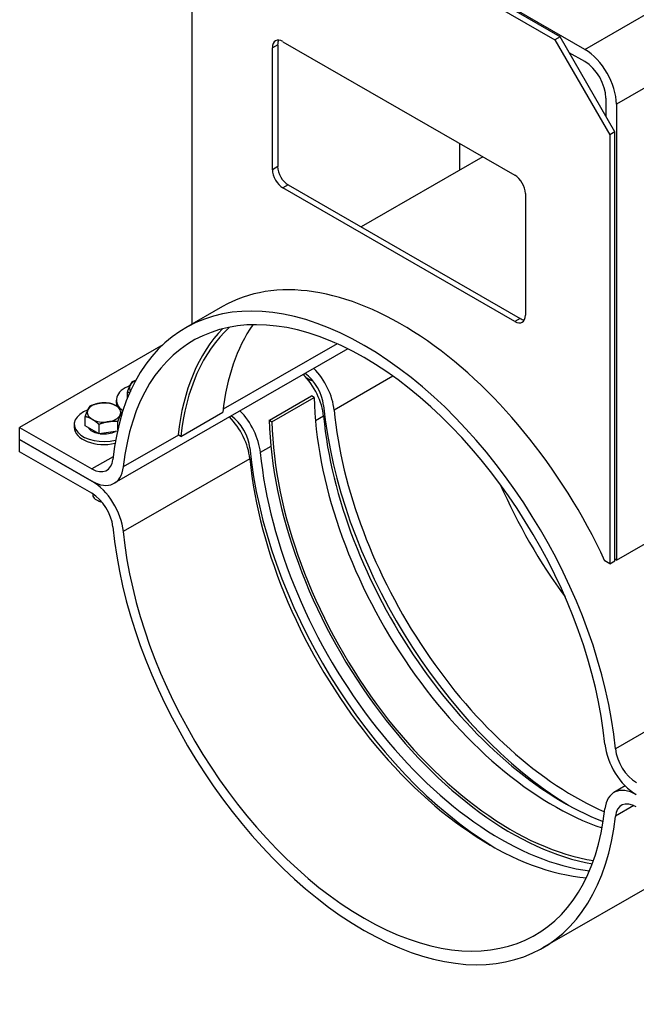
# Model space of a CAD drawing. Extents: x 0 to 61.2, y 0.1 to 39.7.
# Drawn here: x 44.3 to 52.9, y 17.9 to 31.5 of the extents above; entities that cross this region are included whole.
import ezdxf

# ---------------------------------------------------------------- set-up
doc = ezdxf.new("R2010")
doc.units = 0
doc.header["$MEASUREMENT"] = 0
doc.linetypes.add('SOLID', pattern=[0])
doc.layers.get('0').update_dxf_attribs({"linetype": 'SOLID'})

msp = doc.modelspace()

# ---------------------------------------------------------------- linework, layer by layer
for p, q in [((52.162, 31.09), (47.221, 33.935)), ((47.49, 33.675), (51.748, 31.223)), ((51.821, 31.265), (47.563, 33.717)), ((46.731, 27.299), (46.731, 33.235)), ((52.162, 31.09), (55.663, 33.105)), ((56.1, 32.347), (52.6, 30.332)), ((47.985, 31.197), (51.194, 29.35)), ((51.821, 31.265), (51.748, 31.223)), ((51.748, 31.223), (52.507, 29.909)), ((52.579, 29.951), (51.821, 31.265)), ((47.913, 31.155), (47.84, 31.113)), ((47.84, 29.426), (47.84, 31.113)), ((47.913, 31.155), (47.913, 29.468)), ((52.162, 30.921), (51.948, 31.044)), ((52.454, 30.416), (52.454, 30.168)), ((52.6, 30.332), (52.6, 24.025)), ((52.579, 29.951), (52.507, 29.909)), ((52.507, 29.909), (52.507, 23.974)), ((52.579, 24.016), (52.579, 29.951)), ((50.43, 29.79), (50.43, 29.421)), ((50.75, 29.605), (49.066, 28.636)), ((47.913, 29.468), (47.84, 29.426)), ((48.058, 29.216), (47.985, 29.174)), ((51.194, 27.326), (47.985, 29.174)), ((48.058, 29.216), (51.267, 27.368)), ((51.34, 29.097), (51.34, 27.411)), ((47.149, 27.532), (46.638, 27.238)), ((46.738, 27.295), (46.731, 27.299)), ((51.267, 27.368), (51.194, 27.326)), ((46.321, 27.001), (44.342, 25.861)), ((48.734, 27.018), (47.159, 26.111)), ((48.882, 26.948), (45.651, 25.087)), ((49.508, 26.568), (48.693, 26.099)), ((45.864, 26.428), (45.865, 26.432)), ((45.865, 26.432), (45.867, 26.435)), ((45.867, 26.435), (45.868, 26.438)), ((45.868, 26.438), (45.87, 26.441)), ((45.87, 26.441), (45.871, 26.443)), ((45.871, 26.443), (45.872, 26.446)), ((45.872, 26.446), (45.874, 26.449)), ((45.874, 26.449), (45.875, 26.452)), ((45.875, 26.452), (45.876, 26.454)), ((45.876, 26.454), (45.878, 26.457)), ((45.878, 26.457), (45.879, 26.46)), ((45.879, 26.46), (45.881, 26.462)), ((45.881, 26.462), (45.882, 26.465)), ((45.882, 26.465), (45.883, 26.467)), ((45.883, 26.467), (45.885, 26.469)), ((45.885, 26.469), (45.886, 26.472)), ((45.886, 26.472), (45.888, 26.474)), ((45.888, 26.474), (45.889, 26.476)), ((45.889, 26.476), (45.891, 26.479)), ((45.891, 26.479), (45.892, 26.481)), ((45.892, 26.481), (45.894, 26.483)), ((45.894, 26.483), (45.895, 26.485)), ((45.895, 26.485), (45.897, 26.487)), ((45.897, 26.487), (45.898, 26.489)), ((45.898, 26.489), (45.9, 26.491)), ((45.9, 26.491), (45.901, 26.493)), ((45.901, 26.493), (45.903, 26.495)), ((45.903, 26.495), (45.905, 26.496)), ((45.905, 26.496), (45.907, 26.497)), ((45.907, 26.497), (45.909, 26.498)), ((45.909, 26.498), (45.911, 26.499)), ((45.911, 26.499), (45.913, 26.499)), ((45.913, 26.499), (45.915, 26.5)), ((45.915, 26.5), (45.917, 26.501)), ((45.917, 26.501), (45.919, 26.502)), ((45.919, 26.502), (45.921, 26.502)), ((45.921, 26.502), (45.923, 26.503)), ((45.923, 26.503), (45.925, 26.504)), ((45.925, 26.504), (45.927, 26.505)), ((45.927, 26.505), (45.929, 26.505)), ((45.929, 26.505), (45.931, 26.506)), ((45.931, 26.506), (45.933, 26.507)), ((45.933, 26.507), (45.935, 26.507)), ((45.935, 26.507), (45.937, 26.508)), ((45.937, 26.508), (45.939, 26.509)), ((45.939, 26.509), (45.941, 26.509)), ((45.941, 26.509), (45.943, 26.51)), ((45.943, 26.51), (45.945, 26.511)), ((45.945, 26.511), (45.947, 26.511)), ((45.947, 26.511), (45.949, 26.512)), ((45.949, 26.512), (45.951, 26.513)), ((48.344, 26.524), (48.316, 26.54)), ((45.833, 26.346), (45.835, 26.351)), ((45.835, 26.346), (45.833, 26.346)), ((45.833, 26.262), (45.833, 26.346)), ((45.835, 26.351), (45.837, 26.356)), ((45.836, 26.345), (45.835, 26.346)), ((45.838, 26.345), (45.836, 26.345)), ((45.837, 26.356), (45.838, 26.36)), ((45.838, 26.36), (45.84, 26.365)), ((45.839, 26.345), (45.838, 26.345)), ((45.84, 26.344), (45.839, 26.345)), ((45.84, 26.365), (45.841, 26.369)), ((45.842, 26.344), (45.84, 26.344)), ((45.841, 26.369), (45.843, 26.374)), ((45.843, 26.344), (45.842, 26.344)), ((45.843, 26.374), (45.844, 26.378)), ((45.844, 26.343), (45.843, 26.344)), ((45.844, 26.378), (45.846, 26.382)), ((45.846, 26.343), (45.844, 26.343)), ((45.846, 26.382), (45.847, 26.386)), ((45.847, 26.343), (45.846, 26.343)), ((45.847, 26.386), (45.849, 26.39)), ((45.848, 26.342), (45.847, 26.343)), ((45.85, 26.342), (45.848, 26.342)), ((45.849, 26.39), (45.85, 26.394)), ((45.85, 26.394), (45.851, 26.398)), ((45.851, 26.341), (45.85, 26.342)), ((45.851, 26.398), (45.853, 26.401)), ((45.852, 26.341), (45.851, 26.341)), ((45.853, 26.341), (45.852, 26.341)), ((45.853, 26.401), (45.854, 26.405)), ((45.855, 26.34), (45.853, 26.341)), ((45.854, 26.405), (45.856, 26.408)), ((45.856, 26.34), (45.855, 26.34)), ((45.856, 26.408), (45.857, 26.412)), ((45.857, 26.34), (45.856, 26.34)), ((45.857, 26.412), (45.858, 26.415)), ((45.859, 26.339), (45.857, 26.34)), ((45.858, 26.415), (45.86, 26.419)), ((45.86, 26.339), (45.859, 26.339)), ((45.86, 26.419), (45.861, 26.422)), ((45.861, 26.338), (45.86, 26.339)), ((45.861, 26.422), (45.863, 26.425)), ((45.862, 26.338), (45.861, 26.338)), ((45.864, 26.337), (45.862, 26.338)), ((45.863, 26.425), (45.864, 26.428)), ((45.865, 26.337), (45.864, 26.337)), ((47.797, 25.962), (48.38, 26.298)), ((48.417, 26.275), (48.38, 26.298)), ((45.316, 26.155), (45.318, 26.157)), ((45.318, 26.157), (45.319, 26.159)), ((45.319, 26.159), (45.325, 26.162)), ((45.325, 26.162), (45.331, 26.164)), ((45.331, 26.164), (45.337, 26.166)), ((45.337, 26.166), (45.343, 26.168)), ((45.343, 26.168), (45.348, 26.17)), ((45.348, 26.17), (45.354, 26.172)), ((45.354, 26.172), (45.36, 26.174)), ((45.36, 26.174), (45.365, 26.176)), ((45.365, 26.176), (45.371, 26.178)), ((45.371, 26.178), (45.376, 26.179)), ((45.376, 26.179), (45.381, 26.181)), ((45.381, 26.181), (45.387, 26.182)), ((45.387, 26.182), (45.392, 26.184)), ((45.392, 26.184), (45.397, 26.185)), ((45.397, 26.185), (45.402, 26.187)), ((45.402, 26.187), (45.408, 26.188)), ((45.408, 26.188), (45.413, 26.189)), ((45.413, 26.189), (45.418, 26.19)), ((45.418, 26.19), (45.423, 26.192)), ((45.423, 26.192), (45.428, 26.193)), ((45.428, 26.193), (45.433, 26.194)), ((45.433, 26.194), (45.439, 26.195)), ((45.439, 26.195), (45.444, 26.195)), ((45.444, 26.195), (45.449, 26.196)), ((45.449, 26.196), (45.454, 26.197)), ((45.454, 26.197), (45.459, 26.198)), ((45.459, 26.198), (45.465, 26.198)), ((45.465, 26.198), (45.47, 26.199)), ((45.47, 26.199), (45.475, 26.2)), ((45.475, 26.2), (45.48, 26.2)), ((45.48, 26.2), (45.485, 26.2)), ((45.485, 26.2), (45.49, 26.201)), ((45.49, 26.201), (45.496, 26.201)), ((45.496, 26.201), (45.501, 26.201)), ((45.501, 26.201), (45.506, 26.202)), ((45.506, 26.202), (45.511, 26.202)), ((45.511, 26.202), (45.517, 26.202)), ((45.517, 26.202), (45.522, 26.202)), ((45.522, 26.202), (45.527, 26.202)), ((45.527, 26.202), (45.533, 26.202)), ((45.533, 26.202), (45.538, 26.202)), ((45.538, 26.202), (45.544, 26.201)), ((45.544, 26.201), (45.549, 26.201)), ((45.549, 26.201), (45.555, 26.201)), ((45.555, 26.201), (45.561, 26.201)), ((45.561, 26.201), (45.567, 26.2)), ((45.567, 26.2), (45.573, 26.2)), ((45.573, 26.2), (45.578, 26.199)), ((45.578, 26.199), (45.583, 26.198)), ((45.583, 26.198), (45.587, 26.197)), ((45.587, 26.197), (45.591, 26.196)), ((45.591, 26.196), (45.596, 26.195)), ((45.596, 26.195), (45.6, 26.194)), ((45.6, 26.194), (45.604, 26.192)), ((45.604, 26.192), (45.608, 26.191)), ((45.608, 26.191), (45.612, 26.19)), ((45.612, 26.19), (45.616, 26.188)), ((45.616, 26.188), (45.62, 26.187)), ((45.62, 26.187), (45.624, 26.185)), ((45.624, 26.185), (45.628, 26.184)), ((45.628, 26.184), (45.631, 26.182)), ((45.631, 26.182), (45.635, 26.181)), ((45.635, 26.181), (45.639, 26.179)), ((45.639, 26.179), (45.643, 26.177)), ((45.643, 26.177), (45.647, 26.175)), ((45.647, 26.175), (45.651, 26.174)), ((45.651, 26.174), (45.654, 26.172)), ((45.654, 26.172), (45.658, 26.17)), ((45.658, 26.17), (45.662, 26.168)), ((45.662, 26.168), (45.666, 26.166)), ((45.666, 26.166), (45.669, 26.164)), ((45.669, 26.164), (45.673, 26.162)), ((45.673, 26.162), (45.677, 26.159)), ((45.677, 26.159), (45.681, 26.157)), ((45.68, 26.197), (45.68, 26.239)), ((45.681, 26.157), (45.685, 26.155)), ((47.833, 25.939), (48.417, 26.275)), ((45.253, 26.02), (45.255, 26.024)), ((45.255, 26.024), (45.256, 26.029)), ((45.256, 26.029), (45.258, 26.033)), ((45.258, 26.033), (45.259, 26.038)), ((45.259, 26.038), (45.261, 26.042)), ((45.261, 26.042), (45.262, 26.046)), ((45.262, 26.046), (45.264, 26.05)), ((45.264, 26.05), (45.265, 26.054)), ((45.265, 26.054), (45.267, 26.058)), ((45.267, 26.058), (45.268, 26.062)), ((45.268, 26.062), (45.269, 26.065)), ((45.269, 26.065), (45.271, 26.069)), ((45.271, 26.069), (45.272, 26.072)), ((45.272, 26.072), (45.274, 26.076)), ((45.274, 26.076), (45.275, 26.079)), ((45.275, 26.079), (45.276, 26.083)), ((45.276, 26.083), (45.278, 26.086)), ((45.278, 26.086), (45.279, 26.089)), ((45.279, 26.089), (45.281, 26.092)), ((45.281, 26.092), (45.282, 26.096)), ((45.282, 26.096), (45.283, 26.099)), ((45.283, 26.099), (45.285, 26.102)), ((45.285, 26.102), (45.286, 26.105)), ((45.286, 26.105), (45.288, 26.108)), ((45.288, 26.108), (45.289, 26.11)), ((45.289, 26.11), (45.29, 26.113)), ((45.29, 26.113), (45.292, 26.116)), ((45.292, 26.116), (45.293, 26.119)), ((45.293, 26.119), (45.294, 26.121)), ((45.294, 26.121), (45.296, 26.124)), ((45.296, 26.124), (45.297, 26.126)), ((45.297, 26.126), (45.299, 26.129)), ((45.299, 26.129), (45.3, 26.131)), ((45.3, 26.131), (45.301, 26.133)), ((45.301, 26.133), (45.303, 26.136)), ((45.303, 26.136), (45.304, 26.138)), ((45.304, 26.138), (45.306, 26.14)), ((45.306, 26.14), (45.307, 26.143)), ((45.307, 26.143), (45.309, 26.145)), ((45.309, 26.145), (45.31, 26.147)), ((45.31, 26.147), (45.312, 26.149)), ((45.312, 26.149), (45.313, 26.151)), ((45.313, 26.151), (45.315, 26.153)), ((45.315, 26.153), (45.316, 26.155)), ((45.685, 26.155), (45.688, 26.152)), ((45.688, 26.152), (45.692, 26.15)), ((45.692, 26.15), (45.696, 26.148)), ((45.696, 26.148), (45.7, 26.145)), ((45.7, 26.145), (45.704, 26.142)), ((45.704, 26.142), (45.707, 26.14)), ((45.707, 26.14), (45.711, 26.137)), ((45.711, 26.137), (45.715, 26.134)), ((45.715, 26.134), (45.719, 26.131)), ((45.719, 26.131), (45.723, 26.128)), ((45.723, 26.128), (45.727, 26.125)), ((45.727, 26.125), (45.731, 26.122)), ((45.729, 26.023), (45.728, 26.02)), ((45.731, 26.026), (45.729, 26.023)), ((45.731, 26.122), (45.735, 26.119)), ((45.732, 26.029), (45.731, 26.026)), ((45.733, 26.032), (45.732, 26.029)), ((45.735, 26.035), (45.733, 26.032)), ((45.735, 26.119), (45.739, 26.116)), ((45.736, 26.038), (45.735, 26.035)), ((45.738, 26.041), (45.736, 26.038)), ((45.739, 26.044), (45.738, 26.041)), ((45.739, 26.116), (45.743, 26.112)), ((45.74, 26.047), (45.739, 26.044)), ((45.742, 26.049), (45.74, 26.047)), ((45.743, 26.052), (45.742, 26.049)), ((45.743, 26.112), (45.747, 26.109)), ((45.745, 26.054), (45.743, 26.052)), ((45.746, 26.057), (45.745, 26.054)), ((45.747, 26.059), (45.746, 26.057)), ((45.747, 26.109), (45.751, 26.105)), ((45.749, 26.062), (45.747, 26.059)), ((45.75, 26.064), (45.749, 26.062)), ((45.752, 26.067), (45.75, 26.064)), ((45.751, 26.105), (45.755, 26.102)), ((45.753, 26.069), (45.752, 26.067)), ((45.754, 26.071), (45.753, 26.069)), ((45.756, 26.073), (45.754, 26.071)), ((45.755, 26.102), (45.759, 26.098)), ((45.757, 26.076), (45.756, 26.073)), ((45.759, 26.078), (45.757, 26.076)), ((45.759, 26.098), (45.764, 26.094)), ((45.76, 26.08), (45.759, 26.078)), ((45.762, 26.082), (45.76, 26.08)), ((45.763, 26.084), (45.762, 26.082)), ((45.765, 26.086), (45.763, 26.084)), ((45.764, 26.094), (45.768, 26.09)), ((45.767, 26.088), (45.765, 26.086)), ((45.768, 26.09), (45.767, 26.088)), ((45.768, 26.081), (45.768, 26.09)), ((46.571, 25.734), (47.154, 26.069)), ((45.097, 25.903), (45.097, 25.861)), ((45.25, 26.01), (45.252, 26.015)), ((45.254, 26.009), (45.25, 26.01)), ((45.25, 25.88), (45.25, 26.01)), ((45.252, 26.015), (45.253, 26.02)), ((45.259, 26.008), (45.254, 26.009)), ((45.263, 26.007), (45.259, 26.008)), ((45.267, 26.006), (45.263, 26.007)), ((45.271, 26.004), (45.267, 26.006)), ((45.275, 26.003), (45.271, 26.004)), ((45.279, 26.002), (45.275, 26.003)), ((45.283, 26), (45.279, 26.002)), ((45.287, 25.999), (45.283, 26)), ((45.291, 25.998), (45.287, 25.999)), ((45.295, 25.996), (45.291, 25.998)), ((45.299, 25.995), (45.295, 25.996)), ((45.303, 25.993), (45.299, 25.995)), ((45.307, 25.991), (45.303, 25.993)), ((45.311, 25.99), (45.307, 25.991)), ((45.315, 25.988), (45.311, 25.99)), ((45.318, 25.986), (45.315, 25.988)), ((45.322, 25.985), (45.318, 25.986)), ((45.326, 25.983), (45.322, 25.985)), ((45.33, 25.981), (45.326, 25.983)), ((45.333, 25.979), (45.33, 25.981)), ((45.337, 25.977), (45.333, 25.979)), ((45.341, 25.975), (45.337, 25.977)), ((45.345, 25.973), (45.341, 25.975)), ((45.349, 25.97), (45.345, 25.973)), ((45.352, 25.968), (45.349, 25.97)), ((45.356, 25.966), (45.352, 25.968)), ((45.36, 25.963), (45.356, 25.966)), ((45.364, 25.961), (45.36, 25.963)), ((45.368, 25.958), (45.364, 25.961)), ((45.371, 25.956), (45.368, 25.958)), ((45.375, 25.953), (45.371, 25.956)), ((45.379, 25.951), (45.375, 25.953)), ((45.383, 25.948), (45.379, 25.951)), ((45.387, 25.945), (45.383, 25.948)), ((45.391, 25.942), (45.387, 25.945)), ((45.394, 25.939), (45.391, 25.942)), ((45.398, 25.936), (45.394, 25.939)), ((45.402, 25.933), (45.398, 25.936)), ((45.406, 25.93), (45.402, 25.933)), ((45.41, 25.926), (45.406, 25.93)), ((45.414, 25.923), (45.41, 25.926)), ((45.418, 25.92), (45.414, 25.923)), ((45.423, 25.916), (45.418, 25.92)), ((45.427, 25.912), (45.423, 25.916)), ((45.431, 25.909), (45.427, 25.912)), ((45.435, 25.905), (45.431, 25.909)), ((45.44, 25.901), (45.435, 25.905)), ((45.446, 25.903), (45.44, 25.901)), ((45.44, 25.77), (45.44, 25.901)), ((45.452, 25.906), (45.446, 25.903)), ((45.457, 25.908), (45.452, 25.906)), ((45.463, 25.91), (45.457, 25.908)), ((45.469, 25.912), (45.463, 25.91)), ((45.474, 25.914), (45.469, 25.912)), ((45.48, 25.916), (45.474, 25.914)), ((45.485, 25.918), (45.48, 25.916)), ((45.491, 25.919), (45.485, 25.918)), ((45.496, 25.921), (45.491, 25.919)), ((45.501, 25.923), (45.496, 25.921)), ((45.507, 25.924), (45.501, 25.923)), ((45.512, 25.926), (45.507, 25.924)), ((45.517, 25.927), (45.512, 25.926)), ((45.523, 25.928), (45.517, 25.927)), ((45.528, 25.93), (45.523, 25.928)), ((45.533, 25.931), (45.528, 25.93)), ((45.538, 25.932), (45.533, 25.931)), ((45.543, 25.933), (45.538, 25.932)), ((45.548, 25.934), (45.543, 25.933)), ((45.554, 25.935), (45.548, 25.934)), ((45.559, 25.936), (45.554, 25.935)), ((45.564, 25.937), (45.559, 25.936)), ((45.569, 25.938), (45.564, 25.937)), ((45.574, 25.939), (45.569, 25.938)), ((45.58, 25.939), (45.574, 25.939)), ((45.585, 25.94), (45.58, 25.939)), ((45.59, 25.941), (45.585, 25.94)), ((45.595, 25.941), (45.59, 25.941)), ((45.6, 25.942), (45.595, 25.941)), ((45.605, 25.942), (45.6, 25.942)), ((45.611, 25.942), (45.605, 25.942)), ((45.616, 25.943), (45.611, 25.942)), ((45.621, 25.943), (45.616, 25.943)), ((45.626, 25.943), (45.621, 25.943)), ((45.632, 25.943), (45.626, 25.943)), ((45.637, 25.943), (45.632, 25.943)), ((45.642, 25.944), (45.637, 25.943)), ((45.648, 25.943), (45.642, 25.944)), ((45.653, 25.943), (45.648, 25.943)), ((45.659, 25.943), (45.653, 25.943)), ((45.664, 25.943), (45.659, 25.943)), ((45.67, 25.943), (45.664, 25.943)), ((45.675, 25.943), (45.67, 25.943)), ((45.681, 25.942), (45.675, 25.943)), ((45.687, 25.942), (45.681, 25.942)), ((45.693, 25.941), (45.687, 25.942)), ((45.699, 25.941), (45.693, 25.941)), ((45.7, 25.946), (45.699, 25.941)), ((45.699, 25.826), (45.699, 25.941)), ((45.702, 25.951), (45.7, 25.946)), ((45.703, 25.955), (45.702, 25.951)), ((45.705, 25.96), (45.703, 25.955)), ((45.706, 25.964), (45.705, 25.96)), ((45.708, 25.968), (45.706, 25.964)), ((45.709, 25.973), (45.708, 25.968)), ((45.711, 25.977), (45.709, 25.973)), ((45.712, 25.981), (45.711, 25.977)), ((45.714, 25.985), (45.712, 25.981)), ((45.715, 25.989), (45.714, 25.985)), ((45.717, 25.992), (45.715, 25.989)), ((45.718, 25.996), (45.717, 25.992)), ((45.72, 26), (45.718, 25.996)), ((45.721, 26.003), (45.72, 26)), ((45.722, 26.007), (45.721, 26.003)), ((45.724, 26.01), (45.722, 26.007)), ((45.725, 26.014), (45.724, 26.01)), ((45.726, 26.017), (45.725, 26.014)), ((45.728, 26.02), (45.726, 26.017)), ((47.797, 25.962), (47.833, 25.939)), ((48.547, 26.015), (48.435, 25.95)), ((44.342, 25.693), (44.342, 25.861)), ((44.342, 25.861), (45.342, 25.286)), ((45.345, 25.825), (45.25, 25.88)), ((45.44, 25.77), (45.345, 25.825)), ((45.569, 25.79), (45.44, 25.77)), ((45.695, 25.81), (45.569, 25.79)), ((46.539, 25.753), (45.776, 25.314)), ((46.571, 25.734), (46.534, 25.756)), ((45.342, 25.117), (44.342, 25.693)), ((44.342, 25.524), (44.342, 25.693)), ((44.342, 25.693), (45.342, 25.117)), ((45.342, 24.949), (44.342, 25.524)), ((47.818, 25.595), (47.672, 25.511)), ((45.636, 25.455), (45.342, 25.286)), ((47.527, 25.427), (45.776, 24.419)), ((52.6, 24.025), (54.498, 25.118)), ((45.354, 24.941), (45.354, 24.923)), ((45.427, 24.844), (45.399, 24.86)), ((52.507, 23.974), (52.441, 24.012)), ((52.507, 23.974), (52.579, 24.016)), ((52.6, 24.025), (52.579, 24.037)), ((54.469, 22.498), (52.585, 21.413)), ((52.722, 20.899), (52.566, 20.809)), ((52.842, 20.627), (52.585, 20.479)), ((53.329, 19.666), (51.579, 18.659))]:
    msp.add_line(p, q)
for centre, major_axis, ratio, start_param, end_param in [((47.985, 31.029), (-0.103, 0.179), 0.578093, 5.499721, 7.070517), ((48.058, 31.071), (-0.103, 0.179), 0.578093, 0.360638, 0.787332), ((52.162, 30.584), (0.309, -0.536), 0.578093, 0.787332, 2.358128), ((52.162, 30.584), (0.206, -0.357), 0.578093, 0.787332, 2.358128), ((47.985, 29.342), (-0.103, 0.179), 0.578093, 0.787332, 2.358128), ((48.058, 29.384), (0.103, -0.179), 0.578093, 3.928925, 5.499721), ((51.194, 29.181), (0.103, -0.179), 0.578093, 0.787332, 2.358128), ((49.108, 22.948), (-2.47, 4.29), 0.578093, 4.044567, 6.954875), ((49.619, 23.242), (-2.47, 4.29), 0.578093, 4.562049, 6.283185), ((49.108, 22.948), (-2.367, 4.111), 0.578093, 4.044567, 6.954875), ((51.194, 27.495), (0.103, -0.179), 0.578093, 5.499721, 7.070517), ((50.449, 23.72), (-2.342, 4.066), 0.578093, 0.269031, 0.669234), ((51.267, 27.537), (0.103, -0.179), 0.578093, 5.499721, 5.922547), ((49.866, 23.384), (-2.367, 4.111), 0.578093, 0.160015, 0.670193), ((49.866, 23.384), (-2.342, 4.066), 0.578093, 0.127129, 0.669234), ((48.113, 26.207), (-0.309, 0.536), 0.578093, 4.044567, 5.142471), ((48.426, 26.603), (-0.155, 0), 0.575862, 0.074675, 0.216017), ((48.259, 26.291), (-0.206, 0.357), 0.578093, 4.044567, 5.388057), ((48.259, 26.291), (0.309, -0.536), 0.578093, 0.902974, 2.000879), ((46.092, 26.239), (-0.412, 0), 0.575862, 5.286003, 6.961062), ((46.092, 26.403), (-0.232, 0), 0.575862, 6.021386, 6.630032), ((46.092, 26.403), (-0.232, 0), 0.575862, 5.382189, 6.021386), ((48.426, 26.603), (-0.155, 0), 0.575862, 0.747703, 1.339172), ((48.426, 26.571), (0.116, 0), 0.575862, 3.923138, 4.475912), ((45.509, 26.067), (-0.232, 0), 0.575862, 4.974188, 6.021386), ((45.509, 26.067), (-0.232, 0), 0.575862, 3.926991, 4.974188), ((45.509, 26.067), (0.232, 0), 0.575862, 6.021386, 7.068583), ((46.092, 26.197), (-0.412, 0), 0.575862, 0, 0.18619), ((51.734, 24.46), (-2.342, 4.066), 0.578093, 0.812169, 2.561028), ((52.025, 24.628), (-2.47, 4.29), 0.578093, 0.902974, 2.333286), ((45.509, 25.903), (-0.412, 0), 0.575862, 5.286003, 8.254463), ((45.509, 26.067), (-0.232, 0), 0.575862, 6.021386, 7.068583), ((45.509, 26.067), (0.232, 0), 0.575862, 4.974188, 6.021386), ((45.509, 25.903), (0.412, 0), 0.575862, 0.88549, 0.891887), ((47.238, 25.703), (0.309, -0.536), 0.578093, 0.902974, 2.000879), ((52.025, 24.628), (2.367, -4.111), 0.578093, 4.044567, 5.62246), ((45.509, 26.067), (0.232, 0), 0.575862, 3.926991, 4.974188), ((47.092, 25.619), (-0.309, 0.536), 0.578093, 4.044567, 5.142471), ((47.238, 25.703), (-0.206, 0.357), 0.578093, 4.044567, 5.388057), ((51.15, 24.124), (-2.367, 4.111), 0.578093, 0.81121, 2.697562), ((51.15, 24.124), (2.342, -4.066), 0.578093, 3.953762, 5.847995), ((51.879, 24.544), (-2.367, 4.111), 0.578093, 0.902974, 2.51917), ((45.509, 25.861), (-0.412, 0), 0.575862, 0, 1.951244), ((45.509, 25.903), (-0.232, 0), 0.575862, 0.36602, 1.204777), ((45.509, 25.903), (0.232, 0), 0.575862, 4.482683, 5.465694), ((51.004, 24.04), (-2.47, 4.29), 0.578093, 0.902974, 2.333286), ((51.004, 24.04), (2.367, -4.111), 0.578093, 4.044567, 5.87287), ((45.342, 25.623), (0.206, -0.357), 0.578093, 5.499721, 6.954875), ((50.859, 23.956), (2.367, -4.111), 0.578093, 4.044567, 5.906098), ((45.342, 25.623), (0.309, -0.536), 0.578093, 5.499721, 6.954875), ((45.342, 24.611), (0.309, -0.536), 0.578093, 0.902974, 2.358128), ((53.775, 25.636), (-2.367, 4.111), 0.578093, 1.380266, 1.761327), ((45.342, 24.611), (-0.206, 0.357), 0.578093, 4.044567, 5.499721), ((45.509, 24.923), (-0.155, 0), 0.575862, 0, 1.339172), ((45.509, 24.891), (0.116, 0), 0.575862, 3.923138, 4.475912), ((49.108, 22.948), (2.47, -4.29), 0.578093, 4.044567, 6.954875), ((49.108, 22.948), (2.367, -4.111), 0.578093, 4.044567, 6.954875), ((52.875, 21.285), (-0.309, 0.536), 0.578093, 0.902974, 2.358128), ((52.875, 21.285), (0.206, -0.357), 0.578093, 4.044567, 5.499721), ((52.875, 20.273), (-0.309, 0.536), 0.578093, 5.499721, 6.954875), ((52.875, 20.273), (-0.206, 0.357), 0.578093, 5.499721, 6.954875)]:
    msp.add_ellipse(centre, major_axis=major_axis, ratio=ratio, start_param=start_param, end_param=end_param)

doc.saveas('drawing.dxf')
